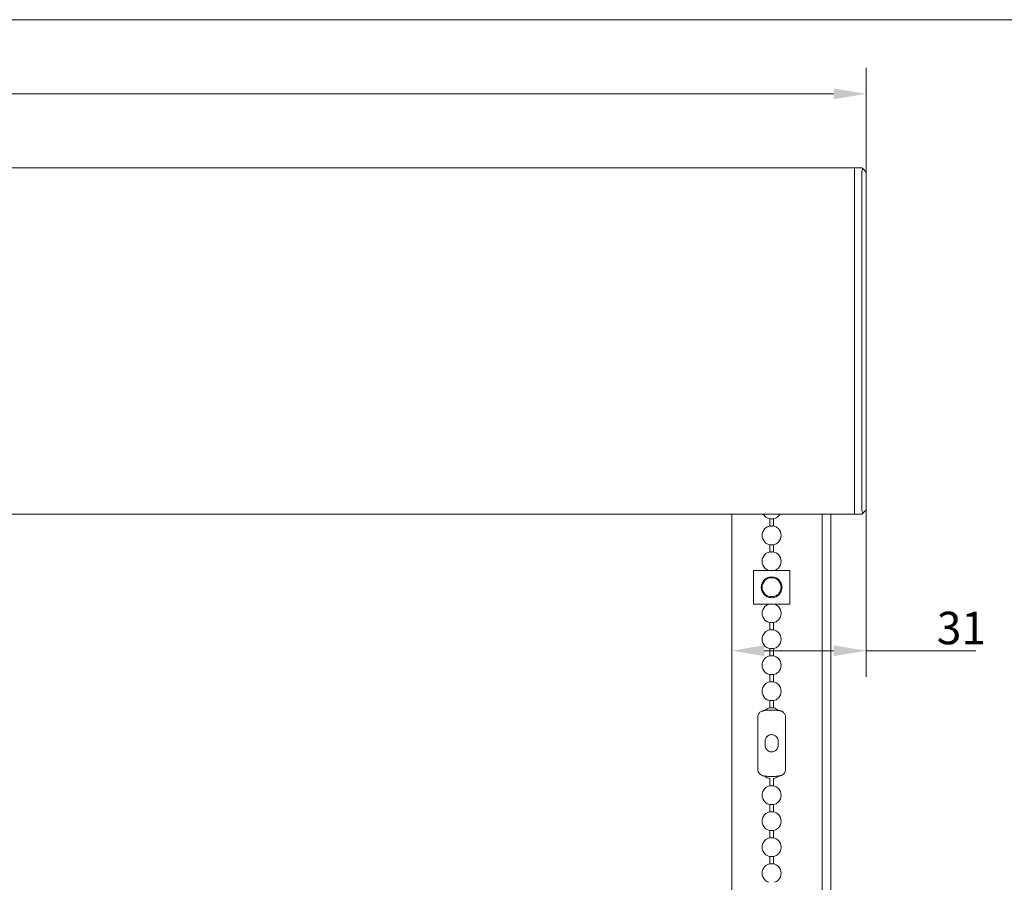
# Model space of a CAD drawing. Units: millimetres. Extents: x 40 to 2336, y 40 to 1640.
# Drawn here: x 1209 to 1814, y 1109 to 1640 of the extents above; entities that cross this region are included whole.
import ezdxf

# ---------------------------------------------------------------- set-up
doc = ezdxf.new("R2010")
doc.units = ezdxf.units.MM
doc.header["$LTSCALE"] = 8
for name, color, linetype, lineweight in [('Bemaßung (ISO)', 7, 'Continuous', 18), ('Rahmen (ISO)', 7, 'Continuous', 18), ('Sichtbar (ISO)', 7, 'Continuous', 18)]:
    doc.layers.add(name, color=color, linetype=linetype, lineweight=lineweight)
doc.styles.add('Notiztext (DIN)', font='isocpeur.ttf')
doc.dimstyles.new('Durach Standard (DIN)', dxfattribs={"dimscale": 8, "dimtxt": 2.5, "dimasz": 2.5, "dimexe": 2, "dimexo": 0, "dimgap": 0.5, "dimtad": 1, "dimtoh": 1, "dimrnd": 1e-08, "dimtxsty": 'Notiztext (DIN)', "dimcen": 0.09, "dimdle": 10, "dimclrd": 7, "dimclre": 7, "dimclrt": 256, "dimazin": 2, "dimtfac": 0.6, "dimtmove": 0, "dimatfit": 3, "dimfxl": 1, "dimtolj": 1, "dimlwd": 15, "dimlwe": 15, "dimarcsym": 0})

# ---------------------------------------------------------------- blocks, each defined once
blk = doc.blocks.new('Ränder Standardrahmen')
at = {"layer": 'Rahmen (ISO)', "flags": 128}
blk.add_lwpolyline([(5, 5), (5, 205), (292, 205), (292, 5), (5, 5)], dxfattribs=at)
blk = doc.blocks.new('*D5')
at = {"layer": 'Bemaßung (ISO)', "color": 7, "linetype": 'Continuous', "lineweight": 15, "transparency": 16777216}
for p, q in [((1729.42, 1338.23), (1729.42, 1235.52)), ((1666.75, 1251.52), (1709.42, 1251.52)), ((1729.42, 1251.52), (1796.92, 1251.52))]:
    blk.add_line(p, q, dxfattribs=at)
at = {"layer": 'Bemaßung (ISO)', "color": 7, "linetype": 'Continuous', "transparency": 16777216}
for points in [[(1666.75, 1254.86), (1666.75, 1248.19), (1646.75, 1251.52)], [(1709.42, 1254.86), (1709.42, 1248.19), (1729.42, 1251.52)]]:
    blk.add_solid(points, dxfattribs=at)
at = {"layer": 'Defpoints', "color": 0, "linetype": 'Continuous', "transparency": 16777216}
for p in [(1729.42, 1338.23), (1646.75, 1251.52), (1646.75, 1245.3)]:
    blk.add_point(p, dxfattribs=at)
at = {"layer": 'Bemaßung (ISO)', "linetype": 'Continuous', "lineweight": 18, "transparency": 16777216, "insert": (1772.92, 1275.52), "char_height": 20, "attachment_point": 1, "style": 'Notiztext (DIN)'}
blk.add_mtext('\\A1;31', dxfattribs=at)
blk = doc.blocks.new('*D10')
at = {"layer": 'Bemaßung (ISO)', "color": 7, "linetype": 'Continuous', "lineweight": 15, "transparency": 16777216}
for p, q in [((129.42, 1546.23), (129.42, 1610.35)), ((1729.42, 1546.23), (1729.42, 1610.35)), ((149.42, 1594.35), (1709.42, 1594.35))]:
    blk.add_line(p, q, dxfattribs=at)
at = {"layer": 'Bemaßung (ISO)', "color": 7, "linetype": 'Continuous', "transparency": 16777216}
for points in [[(149.42, 1597.68), (149.42, 1591.02), (129.42, 1594.35)], [(1709.42, 1597.68), (1709.42, 1591.02), (1729.42, 1594.35)]]:
    blk.add_solid(points, dxfattribs=at)
at = {"layer": 'Defpoints', "color": 0, "linetype": 'Continuous', "transparency": 16777216}
for p in [(1729.42, 1594.35), (129.42, 1546.23), (1729.42, 1546.23)]:
    blk.add_point(p, dxfattribs=at)
at = {"layer": 'Bemaßung (ISO)', "linetype": 'Continuous', "lineweight": 18, "transparency": 16777216, "insert": (840.42, 1624.35), "char_height": 20, "attachment_point": 1, "style": 'Notiztext (DIN)'}
blk.add_mtext('\\A1; Anlagenbreite', dxfattribs=at)

msp = doc.modelspace()

# ---------------------------------------------------------------- linework, layer by layer
at = {"layer": 'Sichtbar (ISO)'}
for p, q in [((1722.217, 1548.897), (136.617, 1548.897)), ((1722.217, 1548.897), (1726.75, 1548.897)), ((1722.217, 1548.897), (1722.217, 1548.363)), ((1722.217, 1336.097), (1722.217, 1548.363)), ((1722.217, 1338.23), (1722.217, 1546.23)), ((1727.532, 1548.115), (1726.75, 1548.897)), ((1726.75, 1338.23), (1726.75, 1546.23)), ((1729.417, 1546.23), (1727.532, 1548.115)), ((1729.417, 1546.23), (1729.417, 1338.23)), ((136.617, 1335.563), (1722.217, 1335.563)), ((1646.75, 1335.563), (1646.75, 803.296)), ((1702.484, 1335.563), (1702.484, 749.094)), ((1707.817, 1335.563), (1707.817, 749.094)), ((1722.217, 1336.097), (1722.217, 1335.563)), ((1726.75, 1335.563), (1722.217, 1335.563)), ((1726.75, 1335.563), (1727.532, 1336.344)), ((1729.417, 1338.23), (1727.532, 1336.344)), ((1670.217, 1328.324), (1670.217, 1332.793)), ((1670.217, 1328.324), (1670.217, 1332.793)), ((1672.35, 1328.324), (1672.35, 1332.793)), ((1672.35, 1328.324), (1672.35, 1332.793)), ((1670.217, 1312.324), (1670.217, 1316.793)), ((1670.217, 1312.324), (1670.217, 1316.793)), ((1672.35, 1312.324), (1672.35, 1316.793)), ((1672.35, 1312.324), (1672.35, 1316.793)), ((1660.084, 1300.692), (1660.084, 1280.425)), ((1660.35, 1300.959), (1666.039, 1300.959)), ((1676.528, 1300.959), (1666.039, 1300.959)), ((1670.217, 1296.869), (1670.217, 1296.324)), ((1672.35, 1296.869), (1672.35, 1296.324)), ((1676.528, 1300.959), (1682.217, 1300.959)), ((1682.484, 1300.692), (1682.484, 1280.425)), ((1670.217, 1284.793), (1670.217, 1284.248)), ((1672.35, 1284.793), (1672.35, 1284.248)), ((1666.039, 1280.159), (1660.35, 1280.159)), ((1666.039, 1280.159), (1676.528, 1280.159)), ((1682.217, 1280.159), (1676.528, 1280.159)), ((1670.217, 1268.793), (1670.217, 1264.324)), ((1672.35, 1268.793), (1672.35, 1264.324)), ((1670.217, 1252.793), (1670.217, 1248.324)), ((1672.35, 1252.793), (1672.35, 1248.324)), ((1670.217, 1236.793), (1670.217, 1232.324)), ((1672.35, 1236.793), (1672.35, 1232.324)), ((1670.217, 1220.793), (1670.217, 1216.324)), ((1672.35, 1220.793), (1672.35, 1216.324)), ((1662.75, 1210.593), (1662.75, 1194.672)), ((1679.817, 1210.593), (1679.817, 1194.672)), ((1662.75, 1194.446), (1662.75, 1178.525)), ((1667.284, 1193.225), (1667.284, 1195.892)), ((1675.284, 1195.892), (1675.284, 1193.225)), ((1679.817, 1194.446), (1679.817, 1178.525)), ((1670.217, 1168.324), (1670.217, 1172.793)), ((1672.35, 1168.324), (1672.35, 1172.793)), ((1670.217, 1152.324), (1670.217, 1156.793)), ((1672.35, 1152.324), (1672.35, 1156.793)), ((1670.217, 1136.324), (1670.217, 1140.793)), ((1672.35, 1136.324), (1672.35, 1140.793)), ((1670.217, 1120.324), (1670.217, 1124.793)), ((1672.35, 1120.324), (1672.35, 1124.793))]:
    msp.add_line(p, q, dxfattribs=at)
for centre, radius, start, end in [((1729.417, 1546.23), 2.667, 135, 180), ((1729.417, 1338.23), 2.667, 180, 225), ((1660.35, 1300.692), 0.267, 90, 180), ((1671.284, 1290.559), 6.4, 38.127063, 141.872937), ((1682.217, 1300.692), 0.267, 0, 90), ((1671.284, 1290.559), 6.4, 218.127063, 321.872937), ((1660.35, 1280.425), 0.267, 180, 270), ((1682.217, 1280.425), 0.267, 270, 0)]:
    msp.add_arc(centre, radius, start, end, dxfattribs=at)
for points in [[(1666.245, 1335.563), (1666.493, 1335.143), (1666.792, 1334.754), (1667.135, 1334.41)], [(1666.245, 1335.563), (1666.493, 1335.143), (1666.792, 1334.754), (1667.135, 1334.41)], [(1667.135, 1334.41), (1667.966, 1333.58), (1669.061, 1333.013), (1670.217, 1332.793)], [(1667.135, 1334.41), (1667.966, 1333.58), (1669.061, 1333.013), (1670.217, 1332.793)], [(1672.35, 1332.793), (1673.507, 1333.013), (1674.601, 1333.58), (1675.432, 1334.41)], [(1672.35, 1332.793), (1673.507, 1333.013), (1674.601, 1333.58), (1675.432, 1334.41)], [(1675.432, 1334.41), (1675.776, 1334.754), (1676.075, 1335.143), (1676.322, 1335.563)], [(1675.432, 1334.41), (1675.776, 1334.754), (1676.075, 1335.143), (1676.322, 1335.563)], [(1667.135, 1326.707), (1667.966, 1327.538), (1669.061, 1328.105), (1670.217, 1328.324)], [(1667.135, 1326.707), (1667.966, 1327.538), (1669.061, 1328.105), (1670.217, 1328.324)], [(1672.35, 1328.324), (1673.507, 1328.105), (1674.601, 1327.538), (1675.432, 1326.707)], [(1672.35, 1328.324), (1673.507, 1328.105), (1674.601, 1327.538), (1675.432, 1326.707)], [(1665.417, 1322.559), (1665.417, 1324.091), (1666.052, 1325.624), (1667.135, 1326.707)], [(1665.417, 1322.559), (1665.417, 1324.091), (1666.052, 1325.624), (1667.135, 1326.707)], [(1665.417, 1322.559), (1665.417, 1321.026), (1666.052, 1319.494), (1667.135, 1318.41)], [(1665.417, 1322.559), (1665.417, 1321.026), (1666.052, 1319.494), (1667.135, 1318.41)], [(1675.432, 1326.707), (1676.516, 1325.624), (1677.15, 1324.091), (1677.15, 1322.559)], [(1675.432, 1326.707), (1676.516, 1325.624), (1677.15, 1324.091), (1677.15, 1322.559)], [(1675.432, 1318.41), (1676.516, 1319.494), (1677.15, 1321.026), (1677.15, 1322.559)], [(1675.432, 1318.41), (1676.516, 1319.494), (1677.15, 1321.026), (1677.15, 1322.559)], [(1667.135, 1318.41), (1667.966, 1317.58), (1669.061, 1317.013), (1670.217, 1316.793)], [(1667.135, 1318.41), (1667.966, 1317.58), (1669.061, 1317.013), (1670.217, 1316.793)], [(1672.35, 1316.793), (1673.507, 1317.013), (1674.601, 1317.58), (1675.432, 1318.41)], [(1672.35, 1316.793), (1673.507, 1317.013), (1674.601, 1317.58), (1675.432, 1318.41)], [(1665.417, 1306.559), (1665.417, 1308.091), (1666.052, 1309.624), (1667.135, 1310.707)], [(1665.417, 1306.559), (1665.417, 1308.091), (1666.052, 1309.624), (1667.135, 1310.707)], [(1667.135, 1310.707), (1667.966, 1311.538), (1669.061, 1312.105), (1670.217, 1312.324)], [(1667.135, 1310.707), (1667.966, 1311.538), (1669.061, 1312.105), (1670.217, 1312.324)], [(1672.35, 1312.324), (1673.507, 1312.105), (1674.601, 1311.538), (1675.432, 1310.707)], [(1672.35, 1312.324), (1673.507, 1312.105), (1674.601, 1311.538), (1675.432, 1310.707)], [(1675.432, 1310.707), (1676.516, 1309.624), (1677.15, 1308.091), (1677.15, 1306.559)], [(1675.432, 1310.707), (1676.516, 1309.624), (1677.15, 1308.091), (1677.15, 1306.559)], [(1665.417, 1306.559), (1665.417, 1305.026), (1666.052, 1303.494), (1667.135, 1302.41)], [(1665.417, 1306.559), (1665.417, 1305.026), (1666.052, 1303.494), (1667.135, 1302.41)], [(1675.432, 1302.41), (1676.516, 1303.494), (1677.15, 1305.026), (1677.15, 1306.559)], [(1675.432, 1302.41), (1676.516, 1303.494), (1677.15, 1305.026), (1677.15, 1306.559)], [(1667.135, 1302.41), (1667.806, 1301.74), (1668.648, 1301.242), (1669.555, 1300.959)], [(1667.135, 1302.41), (1667.806, 1301.74), (1668.648, 1301.242), (1669.555, 1300.959)], [(1673.012, 1300.959), (1673.92, 1301.242), (1674.762, 1301.74), (1675.432, 1302.41)], [(1673.012, 1300.959), (1673.92, 1301.242), (1674.762, 1301.74), (1675.432, 1302.41)], [(1665.417, 1290.559), (1665.417, 1292.091), (1666.052, 1293.624), (1667.135, 1294.707)], [(1667.135, 1294.707), (1667.966, 1295.538), (1669.061, 1296.105), (1670.217, 1296.324)], [(1672.35, 1296.324), (1673.507, 1296.105), (1674.601, 1295.538), (1675.432, 1294.707)], [(1675.432, 1294.707), (1676.516, 1293.624), (1677.15, 1292.091), (1677.15, 1290.559)], [(1665.417, 1290.559), (1665.417, 1289.026), (1666.052, 1287.494), (1667.135, 1286.41)], [(1667.135, 1286.41), (1667.966, 1285.58), (1669.061, 1285.013), (1670.217, 1284.793)], [(1672.35, 1284.793), (1673.507, 1285.013), (1674.601, 1285.58), (1675.432, 1286.41)], [(1675.432, 1286.41), (1676.516, 1287.494), (1677.15, 1289.026), (1677.15, 1290.559)], [(1665.417, 1274.559), (1665.417, 1276.091), (1666.052, 1277.624), (1667.135, 1278.707)], [(1667.135, 1278.707), (1667.806, 1279.378), (1668.648, 1279.876), (1669.555, 1280.159)], [(1673.012, 1280.159), (1673.92, 1279.876), (1674.762, 1279.378), (1675.432, 1278.707)], [(1675.432, 1278.707), (1676.516, 1277.624), (1677.15, 1276.091), (1677.15, 1274.559)], [(1665.417, 1274.559), (1665.417, 1273.026), (1666.052, 1271.494), (1667.135, 1270.41)], [(1675.432, 1270.41), (1676.516, 1271.494), (1677.15, 1273.026), (1677.15, 1274.559)], [(1667.135, 1270.41), (1667.966, 1269.58), (1669.061, 1269.013), (1670.217, 1268.793)], [(1672.35, 1268.793), (1673.507, 1269.013), (1674.601, 1269.58), (1675.432, 1270.41)], [(1665.417, 1258.559), (1665.417, 1260.091), (1666.052, 1261.624), (1667.135, 1262.707)], [(1667.135, 1262.707), (1667.966, 1263.538), (1669.061, 1264.105), (1670.217, 1264.324)], [(1672.35, 1264.324), (1673.507, 1264.105), (1674.601, 1263.538), (1675.432, 1262.707)], [(1675.432, 1262.707), (1676.516, 1261.624), (1677.15, 1260.091), (1677.15, 1258.559)], [(1665.417, 1258.559), (1665.417, 1257.026), (1666.052, 1255.494), (1667.135, 1254.41)], [(1667.135, 1254.41), (1667.966, 1253.58), (1669.061, 1253.013), (1670.217, 1252.793)], [(1672.35, 1252.793), (1673.507, 1253.013), (1674.601, 1253.58), (1675.432, 1254.41)], [(1675.432, 1254.41), (1676.516, 1255.494), (1677.15, 1257.026), (1677.15, 1258.559)], [(1667.135, 1246.707), (1667.966, 1247.538), (1669.061, 1248.105), (1670.217, 1248.324)], [(1672.35, 1248.324), (1673.507, 1248.105), (1674.601, 1247.538), (1675.432, 1246.707)], [(1665.417, 1242.559), (1665.417, 1244.091), (1666.052, 1245.624), (1667.135, 1246.707)], [(1665.417, 1242.559), (1665.417, 1241.026), (1666.052, 1239.494), (1667.135, 1238.41)], [(1675.432, 1246.707), (1676.516, 1245.624), (1677.15, 1244.091), (1677.15, 1242.559)], [(1675.432, 1238.41), (1676.516, 1239.494), (1677.15, 1241.026), (1677.15, 1242.559)], [(1667.135, 1238.41), (1667.966, 1237.58), (1669.061, 1237.013), (1670.217, 1236.793)], [(1672.35, 1236.793), (1673.507, 1237.013), (1674.601, 1237.58), (1675.432, 1238.41)], [(1665.417, 1226.559), (1665.417, 1228.091), (1666.052, 1229.624), (1667.135, 1230.707)], [(1667.135, 1230.707), (1667.966, 1231.538), (1669.061, 1232.105), (1670.217, 1232.324)], [(1672.35, 1232.324), (1673.507, 1232.105), (1674.601, 1231.538), (1675.432, 1230.707)], [(1675.432, 1230.707), (1676.516, 1229.624), (1677.15, 1228.091), (1677.15, 1226.559)], [(1665.417, 1226.559), (1665.417, 1225.026), (1666.052, 1223.494), (1667.135, 1222.41)], [(1675.432, 1222.41), (1676.516, 1223.494), (1677.15, 1225.026), (1677.15, 1226.559)], [(1667.135, 1222.41), (1667.966, 1221.58), (1669.061, 1221.013), (1670.217, 1220.793)], [(1672.35, 1220.793), (1673.507, 1221.013), (1674.601, 1221.58), (1675.432, 1222.41)], [(1667.218, 1214.788), (1668.038, 1215.575), (1669.099, 1216.112), (1670.217, 1216.324)], [(1672.35, 1216.324), (1673.469, 1216.112), (1674.529, 1215.575), (1675.349, 1214.788)], [(1667.218, 1174.329), (1668.038, 1173.543), (1669.099, 1173.005), (1670.217, 1172.793)], [(1672.35, 1172.793), (1673.469, 1173.005), (1674.529, 1173.543), (1675.349, 1174.329)], [(1665.417, 1162.559), (1665.417, 1164.091), (1666.052, 1165.624), (1667.135, 1166.707)], [(1667.135, 1166.707), (1667.966, 1167.538), (1669.061, 1168.105), (1670.217, 1168.324)], [(1672.35, 1168.324), (1673.507, 1168.105), (1674.601, 1167.538), (1675.432, 1166.707)], [(1675.432, 1166.707), (1676.516, 1165.624), (1677.15, 1164.091), (1677.15, 1162.559)], [(1665.417, 1162.559), (1665.417, 1161.026), (1666.052, 1159.494), (1667.135, 1158.41)], [(1667.135, 1158.41), (1667.966, 1157.58), (1669.061, 1157.013), (1670.217, 1156.793)], [(1672.35, 1156.793), (1673.507, 1157.013), (1674.601, 1157.58), (1675.432, 1158.41)], [(1675.432, 1158.41), (1676.516, 1159.494), (1677.15, 1161.026), (1677.15, 1162.559)], [(1667.135, 1150.707), (1667.966, 1151.538), (1669.061, 1152.105), (1670.217, 1152.324)], [(1672.35, 1152.324), (1673.507, 1152.105), (1674.601, 1151.538), (1675.432, 1150.707)], [(1665.417, 1146.559), (1665.417, 1148.091), (1666.052, 1149.624), (1667.135, 1150.707)], [(1665.417, 1146.559), (1665.417, 1145.026), (1666.052, 1143.494), (1667.135, 1142.41)], [(1675.432, 1150.707), (1676.516, 1149.624), (1677.15, 1148.091), (1677.15, 1146.559)], [(1675.432, 1142.41), (1676.516, 1143.494), (1677.15, 1145.026), (1677.15, 1146.559)], [(1667.135, 1142.41), (1667.966, 1141.58), (1669.061, 1141.013), (1670.217, 1140.793)], [(1672.35, 1140.793), (1673.507, 1141.013), (1674.601, 1141.58), (1675.432, 1142.41)], [(1665.417, 1130.559), (1665.417, 1132.091), (1666.052, 1133.624), (1667.135, 1134.707)], [(1667.135, 1134.707), (1667.966, 1135.538), (1669.061, 1136.105), (1670.217, 1136.324)], [(1672.35, 1136.324), (1673.507, 1136.105), (1674.601, 1135.538), (1675.432, 1134.707)], [(1675.432, 1134.707), (1676.516, 1133.624), (1677.15, 1132.091), (1677.15, 1130.559)], [(1665.417, 1130.559), (1665.417, 1129.026), (1666.052, 1127.494), (1667.135, 1126.41)], [(1675.432, 1126.41), (1676.516, 1127.494), (1677.15, 1129.026), (1677.15, 1130.559)], [(1667.135, 1126.41), (1667.966, 1125.58), (1669.061, 1125.013), (1670.217, 1124.793)], [(1672.35, 1124.793), (1673.507, 1125.013), (1674.601, 1125.58), (1675.432, 1126.41)], [(1665.417, 1114.559), (1665.417, 1116.091), (1666.052, 1117.624), (1667.135, 1118.707)], [(1667.135, 1118.707), (1667.966, 1119.538), (1669.061, 1120.105), (1670.217, 1120.324)], [(1672.35, 1120.324), (1673.507, 1120.105), (1674.601, 1119.538), (1675.432, 1118.707)], [(1675.432, 1118.707), (1676.516, 1117.624), (1677.15, 1116.091), (1677.15, 1114.559)], [(1665.417, 1114.559), (1665.417, 1113.026), (1666.052, 1111.494), (1667.135, 1110.41)], [(1667.135, 1110.41), (1667.806, 1109.74), (1668.648, 1109.242), (1669.555, 1108.959)], [(1673.012, 1108.959), (1673.92, 1109.242), (1674.762, 1109.74), (1675.432, 1110.41)], [(1675.432, 1110.41), (1676.516, 1111.494), (1677.15, 1113.026), (1677.15, 1114.559)]]:
    msp.add_open_spline(points, degree=3, dxfattribs=at)
for points, knots in [([(1671.284, 1332.815), (1671.141, 1332.815), (1670.999, 1332.814), (1670.738, 1332.811), (1670.621, 1332.808), (1670.431, 1332.803), (1670.358, 1332.8), (1670.274, 1332.796), (1670.251, 1332.795), (1670.223, 1332.794), (1670.217, 1332.793), (1670.217, 1332.793)], [0, 0, 0, 0, 0.016070712, 0.016070712, 0.031869075, 0.031869075, 0.046387241, 0.046387241, 0.05529929, 0.05529929, 0.062738663, 0.062738663, 0.062738663, 0.062738663]), ([(1670.217, 1328.324), (1670.217, 1328.324), (1670.225, 1328.324), (1670.263, 1328.322), (1670.296, 1328.32), (1670.408, 1328.316), (1670.499, 1328.313), (1670.708, 1328.308), (1670.823, 1328.306), (1671.055, 1328.303), (1671.169, 1328.302), (1671.284, 1328.302)], [0, 0, 0, 0, 0.008562664, 0.008562664, 0.01941462, 0.01941462, 0.035227796, 0.035227796, 0.04977398, 0.04977398, 0.062704563, 0.062704563, 0.062704563, 0.062704563]), ([(1672.35, 1332.793), (1672.35, 1332.793), (1672.342, 1332.794), (1672.305, 1332.796), (1672.271, 1332.797), (1672.159, 1332.802), (1672.069, 1332.805), (1671.859, 1332.81), (1671.745, 1332.812), (1671.513, 1332.815), (1671.399, 1332.815), (1671.284, 1332.815)], [0, 0, 0, 0, 0.008562664, 0.008562664, 0.01941462, 0.01941462, 0.035227796, 0.035227796, 0.04977398, 0.04977398, 0.062704563, 0.062704563, 0.062704563, 0.062704563]), ([(1671.284, 1328.302), (1671.427, 1328.302), (1671.568, 1328.303), (1671.829, 1328.307), (1671.947, 1328.31), (1672.136, 1328.315), (1672.209, 1328.318), (1672.293, 1328.321), (1672.317, 1328.323), (1672.344, 1328.324), (1672.35, 1328.324), (1672.35, 1328.324)], [0, 0, 0, 0, 0.016070712, 0.016070712, 0.031869075, 0.031869075, 0.046387241, 0.046387241, 0.05529929, 0.05529929, 0.062738663, 0.062738663, 0.062738663, 0.062738663]), ([(1671.284, 1316.815), (1671.141, 1316.815), (1670.999, 1316.814), (1670.738, 1316.811), (1670.621, 1316.808), (1670.431, 1316.803), (1670.358, 1316.8), (1670.274, 1316.796), (1670.251, 1316.795), (1670.223, 1316.794), (1670.217, 1316.793), (1670.217, 1316.793)], [0, 0, 0, 0, 0.016070712, 0.016070712, 0.031869075, 0.031869075, 0.046387241, 0.046387241, 0.05529929, 0.05529929, 0.062738663, 0.062738663, 0.062738663, 0.062738663]), ([(1672.35, 1316.793), (1672.35, 1316.793), (1672.342, 1316.794), (1672.305, 1316.796), (1672.271, 1316.797), (1672.159, 1316.802), (1672.069, 1316.805), (1671.859, 1316.81), (1671.745, 1316.812), (1671.513, 1316.815), (1671.399, 1316.815), (1671.284, 1316.815)], [0, 0, 0, 0, 0.008562664, 0.008562664, 0.01941462, 0.01941462, 0.035227796, 0.035227796, 0.04977398, 0.04977398, 0.062704563, 0.062704563, 0.062704563, 0.062704563]), ([(1670.217, 1312.324), (1670.217, 1312.324), (1670.225, 1312.324), (1670.263, 1312.322), (1670.296, 1312.32), (1670.408, 1312.316), (1670.499, 1312.313), (1670.708, 1312.308), (1670.823, 1312.306), (1671.055, 1312.303), (1671.169, 1312.302), (1671.284, 1312.302)], [0, 0, 0, 0, 0.008562664, 0.008562664, 0.01941462, 0.01941462, 0.035227796, 0.035227796, 0.04977398, 0.04977398, 0.062704563, 0.062704563, 0.062704563, 0.062704563]), ([(1671.284, 1312.302), (1671.427, 1312.302), (1671.568, 1312.303), (1671.829, 1312.307), (1671.947, 1312.31), (1672.136, 1312.315), (1672.209, 1312.318), (1672.293, 1312.321), (1672.317, 1312.323), (1672.344, 1312.324), (1672.35, 1312.324), (1672.35, 1312.324)], [0, 0, 0, 0, 0.016070712, 0.016070712, 0.031869075, 0.031869075, 0.046387241, 0.046387241, 0.05529929, 0.05529929, 0.062738663, 0.062738663, 0.062738663, 0.062738663]), ([(1666.249, 1286.607), (1665.909, 1287.041), (1665.624, 1287.52), (1665.197, 1288.514), (1665.047, 1289.026), (1664.911, 1289.885), (1664.884, 1290.222), (1664.884, 1290.559), (1664.884, 1290.896), (1664.911, 1291.233), (1665.047, 1292.092), (1665.197, 1292.603), (1665.624, 1293.598), (1665.909, 1294.077), (1666.249, 1294.51)], [0.06364481, 0.06364481, 0.06364481, 0.06364481, 0.13177068, 0.13177068, 0.19493942, 0.19493942, 0.23441988, 0.23441988, 0.23441988, 0.27390034, 0.27390034, 0.33706908, 0.33706908, 0.40519495, 0.40519495, 0.40519495, 0.40519495]), ([(1671.284, 1296.3), (1671.17, 1296.3), (1671.057, 1296.301), (1670.826, 1296.304), (1670.712, 1296.306), (1670.502, 1296.312), (1670.411, 1296.315), (1670.297, 1296.32), (1670.263, 1296.322), (1670.226, 1296.324), (1670.217, 1296.324), (1670.217, 1296.324)], [-0.062983978, -0.062983978, -0.062983978, -0.062983978, -0.050205344, -0.050205344, -0.03563171, -0.03563171, -0.019711564, -0.019711564, -0.008707206, -0.008707206, 0, 0, 0, 0]), ([(1672.35, 1296.324), (1672.35, 1296.324), (1672.344, 1296.324), (1672.316, 1296.322), (1672.292, 1296.321), (1672.208, 1296.317), (1672.134, 1296.314), (1671.943, 1296.308), (1671.826, 1296.305), (1671.566, 1296.301), (1671.425, 1296.3), (1671.284, 1296.3)], [-0.062999144, -0.062999144, -0.062999144, -0.062999144, -0.055437471, -0.055437471, -0.046390184, -0.046390184, -0.031738645, -0.031738645, -0.015932889, -0.015932889, 0, 0, 0, 0]), ([(1676.318, 1294.51), (1676.658, 1294.077), (1676.944, 1293.598), (1677.371, 1292.603), (1677.521, 1292.092), (1677.657, 1291.233), (1677.684, 1290.896), (1677.684, 1290.559), (1677.684, 1290.222), (1677.657, 1289.885), (1677.521, 1289.026), (1677.371, 1288.514), (1676.944, 1287.52), (1676.658, 1287.041), (1676.318, 1286.607)], [0.06364481, 0.06364481, 0.06364481, 0.06364481, 0.13177068, 0.13177068, 0.19493942, 0.19493942, 0.23441988, 0.23441988, 0.23441988, 0.27390034, 0.27390034, 0.33706908, 0.33706908, 0.40519495, 0.40519495, 0.40519495, 0.40519495]), ([(1670.217, 1284.793), (1670.217, 1284.793), (1670.223, 1284.794), (1670.251, 1284.795), (1670.275, 1284.796), (1670.36, 1284.8), (1670.434, 1284.803), (1670.624, 1284.81), (1670.742, 1284.812), (1671.002, 1284.816), (1671.142, 1284.817), (1671.284, 1284.817)], [-0.062999144, -0.062999144, -0.062999144, -0.062999144, -0.055437471, -0.055437471, -0.046390184, -0.046390184, -0.031738645, -0.031738645, -0.015932889, -0.015932889, 0, 0, 0, 0]), ([(1671.284, 1284.817), (1671.397, 1284.817), (1671.51, 1284.817), (1671.741, 1284.814), (1671.856, 1284.812), (1672.066, 1284.806), (1672.157, 1284.802), (1672.27, 1284.798), (1672.304, 1284.796), (1672.342, 1284.794), (1672.35, 1284.793), (1672.35, 1284.793)], [-0.062983978, -0.062983978, -0.062983978, -0.062983978, -0.050205344, -0.050205344, -0.03563171, -0.03563171, -0.019711564, -0.019711564, -0.008707206, -0.008707206, 0, 0, 0, 0]), ([(1670.217, 1268.793), (1670.217, 1268.793), (1670.223, 1268.794), (1670.251, 1268.795), (1670.275, 1268.796), (1670.36, 1268.8), (1670.434, 1268.803), (1670.624, 1268.81), (1670.742, 1268.812), (1671.002, 1268.816), (1671.142, 1268.817), (1671.284, 1268.817)], [-0.062999144, -0.062999144, -0.062999144, -0.062999144, -0.055437471, -0.055437471, -0.046390184, -0.046390184, -0.031738645, -0.031738645, -0.015932889, -0.015932889, 0, 0, 0, 0]), ([(1671.284, 1268.817), (1671.397, 1268.817), (1671.51, 1268.817), (1671.741, 1268.814), (1671.856, 1268.812), (1672.066, 1268.806), (1672.157, 1268.802), (1672.27, 1268.798), (1672.304, 1268.796), (1672.342, 1268.794), (1672.35, 1268.793), (1672.35, 1268.793)], [-0.062983978, -0.062983978, -0.062983978, -0.062983978, -0.050205344, -0.050205344, -0.03563171, -0.03563171, -0.019711564, -0.019711564, -0.008707206, -0.008707206, 0, 0, 0, 0]), ([(1671.284, 1264.3), (1671.17, 1264.3), (1671.057, 1264.301), (1670.826, 1264.304), (1670.712, 1264.306), (1670.502, 1264.312), (1670.411, 1264.315), (1670.297, 1264.32), (1670.263, 1264.322), (1670.226, 1264.324), (1670.217, 1264.324), (1670.217, 1264.324)], [-0.062983978, -0.062983978, -0.062983978, -0.062983978, -0.050205344, -0.050205344, -0.03563171, -0.03563171, -0.019711564, -0.019711564, -0.008707206, -0.008707206, 0, 0, 0, 0]), ([(1672.35, 1264.324), (1672.35, 1264.324), (1672.344, 1264.324), (1672.316, 1264.322), (1672.292, 1264.321), (1672.208, 1264.317), (1672.134, 1264.314), (1671.943, 1264.308), (1671.826, 1264.305), (1671.566, 1264.301), (1671.425, 1264.3), (1671.284, 1264.3)], [-0.062999144, -0.062999144, -0.062999144, -0.062999144, -0.055437471, -0.055437471, -0.046390184, -0.046390184, -0.031738645, -0.031738645, -0.015932889, -0.015932889, 0, 0, 0, 0]), ([(1670.217, 1252.793), (1670.217, 1252.793), (1670.223, 1252.794), (1670.251, 1252.795), (1670.275, 1252.796), (1670.36, 1252.8), (1670.434, 1252.803), (1670.624, 1252.81), (1670.742, 1252.812), (1671.002, 1252.816), (1671.142, 1252.817), (1671.284, 1252.817)], [-0.062999144, -0.062999144, -0.062999144, -0.062999144, -0.055437471, -0.055437471, -0.046390184, -0.046390184, -0.031738645, -0.031738645, -0.015932889, -0.015932889, 0, 0, 0, 0]), ([(1671.284, 1248.3), (1671.17, 1248.3), (1671.057, 1248.301), (1670.826, 1248.304), (1670.712, 1248.306), (1670.502, 1248.312), (1670.411, 1248.315), (1670.297, 1248.32), (1670.263, 1248.322), (1670.226, 1248.324), (1670.217, 1248.324), (1670.217, 1248.324)], [-0.062983978, -0.062983978, -0.062983978, -0.062983978, -0.050205344, -0.050205344, -0.03563171, -0.03563171, -0.019711564, -0.019711564, -0.008707206, -0.008707206, 0, 0, 0, 0]), ([(1671.284, 1252.817), (1671.397, 1252.817), (1671.51, 1252.817), (1671.741, 1252.814), (1671.856, 1252.812), (1672.066, 1252.806), (1672.157, 1252.802), (1672.27, 1252.798), (1672.304, 1252.796), (1672.342, 1252.794), (1672.35, 1252.793), (1672.35, 1252.793)], [-0.062983978, -0.062983978, -0.062983978, -0.062983978, -0.050205344, -0.050205344, -0.03563171, -0.03563171, -0.019711564, -0.019711564, -0.008707206, -0.008707206, 0, 0, 0, 0]), ([(1672.35, 1248.324), (1672.35, 1248.324), (1672.344, 1248.324), (1672.316, 1248.322), (1672.292, 1248.321), (1672.208, 1248.317), (1672.134, 1248.314), (1671.943, 1248.308), (1671.826, 1248.305), (1671.566, 1248.301), (1671.425, 1248.3), (1671.284, 1248.3)], [-0.062999144, -0.062999144, -0.062999144, -0.062999144, -0.055437471, -0.055437471, -0.046390184, -0.046390184, -0.031738645, -0.031738645, -0.015932889, -0.015932889, 0, 0, 0, 0]), ([(1670.217, 1236.793), (1670.217, 1236.793), (1670.223, 1236.794), (1670.251, 1236.795), (1670.275, 1236.796), (1670.36, 1236.8), (1670.434, 1236.803), (1670.624, 1236.81), (1670.742, 1236.812), (1671.002, 1236.816), (1671.142, 1236.817), (1671.284, 1236.817)], [-0.062999144, -0.062999144, -0.062999144, -0.062999144, -0.055437471, -0.055437471, -0.046390184, -0.046390184, -0.031738645, -0.031738645, -0.015932889, -0.015932889, 0, 0, 0, 0]), ([(1671.284, 1236.817), (1671.397, 1236.817), (1671.51, 1236.817), (1671.741, 1236.814), (1671.856, 1236.812), (1672.066, 1236.806), (1672.157, 1236.802), (1672.27, 1236.798), (1672.304, 1236.796), (1672.342, 1236.794), (1672.35, 1236.793), (1672.35, 1236.793)], [-0.062983978, -0.062983978, -0.062983978, -0.062983978, -0.050205344, -0.050205344, -0.03563171, -0.03563171, -0.019711564, -0.019711564, -0.008707206, -0.008707206, 0, 0, 0, 0]), ([(1671.284, 1232.3), (1671.17, 1232.3), (1671.057, 1232.301), (1670.826, 1232.304), (1670.712, 1232.306), (1670.502, 1232.312), (1670.411, 1232.315), (1670.297, 1232.32), (1670.263, 1232.322), (1670.226, 1232.324), (1670.217, 1232.324), (1670.217, 1232.324)], [-0.062983978, -0.062983978, -0.062983978, -0.062983978, -0.050205344, -0.050205344, -0.03563171, -0.03563171, -0.019711564, -0.019711564, -0.008707206, -0.008707206, 0, 0, 0, 0]), ([(1672.35, 1232.324), (1672.35, 1232.324), (1672.344, 1232.324), (1672.316, 1232.322), (1672.292, 1232.321), (1672.208, 1232.317), (1672.134, 1232.314), (1671.943, 1232.308), (1671.826, 1232.305), (1671.566, 1232.301), (1671.425, 1232.3), (1671.284, 1232.3)], [-0.062999144, -0.062999144, -0.062999144, -0.062999144, -0.055437471, -0.055437471, -0.046390184, -0.046390184, -0.031738645, -0.031738645, -0.015932889, -0.015932889, 0, 0, 0, 0]), ([(1670.217, 1220.793), (1670.217, 1220.793), (1670.223, 1220.794), (1670.251, 1220.795), (1670.275, 1220.796), (1670.36, 1220.8), (1670.434, 1220.803), (1670.624, 1220.81), (1670.742, 1220.812), (1671.002, 1220.816), (1671.142, 1220.817), (1671.284, 1220.817)], [-0.062999144, -0.062999144, -0.062999144, -0.062999144, -0.055437471, -0.055437471, -0.046390184, -0.046390184, -0.031738645, -0.031738645, -0.015932889, -0.015932889, 0, 0, 0, 0]), ([(1671.284, 1220.817), (1671.397, 1220.817), (1671.51, 1220.817), (1671.741, 1220.814), (1671.856, 1220.812), (1672.066, 1220.806), (1672.157, 1220.802), (1672.27, 1220.798), (1672.304, 1220.796), (1672.342, 1220.794), (1672.35, 1220.793), (1672.35, 1220.793)], [-0.062983978, -0.062983978, -0.062983978, -0.062983978, -0.050205344, -0.050205344, -0.03563171, -0.03563171, -0.019711564, -0.019711564, -0.008707206, -0.008707206, 0, 0, 0, 0]), ([(1662.75, 1210.593), (1662.75, 1211.023), (1662.823, 1211.446), (1663.07, 1212.222), (1663.25, 1212.56), (1663.667, 1213.185), (1663.901, 1213.424), (1664.408, 1213.876), (1664.645, 1214.018), (1665.112, 1214.28), (1665.3, 1214.353), (1665.668, 1214.488), (1665.818, 1214.53), (1666.129, 1214.61), (1666.275, 1214.64), (1666.558, 1214.693), (1666.695, 1214.715), (1666.926, 1214.75), (1667.017, 1214.762), (1667.111, 1214.775)], [1.33699565, 1.33699565, 1.33699565, 1.33699565, 1.34076434, 1.34076434, 1.34498604, 1.34498604, 1.35059505, 1.35059505, 1.3590922, 1.3590922, 1.37135618, 1.37135618, 1.38784722, 1.38784722, 1.40946796, 1.40946796, 1.43108871, 1.43108871, 1.44509937, 1.44509937, 1.44509937, 1.44509937]), ([(1671.284, 1215.013), (1670.954, 1215.013), (1670.624, 1215.009), (1669.977, 1214.991), (1669.66, 1214.979), (1669.052, 1214.948), (1668.762, 1214.929), (1668.217, 1214.889), (1667.963, 1214.867), (1667.501, 1214.822), (1667.293, 1214.799), (1667.111, 1214.775)], [0, 0, 0, 0, 0.03686633, 0.03686633, 0.07373266, 0.07373266, 0.11059899, 0.11059899, 0.14746532, 0.14746532, 0.18433166, 0.18433166, 0.18433166, 0.18433166]), ([(1671.284, 1216.3), (1671.17, 1216.3), (1671.057, 1216.301), (1670.826, 1216.304), (1670.712, 1216.306), (1670.502, 1216.312), (1670.411, 1216.315), (1670.297, 1216.32), (1670.263, 1216.322), (1670.226, 1216.324), (1670.217, 1216.324), (1670.217, 1216.324)], [-0.062983978, -0.062983978, -0.062983978, -0.062983978, -0.050205344, -0.050205344, -0.03563171, -0.03563171, -0.019711564, -0.019711564, -0.008707206, -0.008707206, 0, 0, 0, 0]), ([(1672.35, 1216.324), (1672.35, 1216.324), (1672.344, 1216.324), (1672.316, 1216.322), (1672.292, 1216.321), (1672.208, 1216.317), (1672.134, 1216.314), (1671.943, 1216.308), (1671.826, 1216.305), (1671.566, 1216.301), (1671.425, 1216.3), (1671.284, 1216.3)], [-0.062999144, -0.062999144, -0.062999144, -0.062999144, -0.055437471, -0.055437471, -0.046390184, -0.046390184, -0.031738645, -0.031738645, -0.015932889, -0.015932889, 0, 0, 0, 0]), ([(1675.457, 1214.775), (1675.275, 1214.799), (1675.067, 1214.822), (1674.605, 1214.867), (1674.351, 1214.889), (1673.806, 1214.929), (1673.515, 1214.948), (1672.908, 1214.979), (1672.591, 1214.991), (1671.944, 1215.009), (1671.614, 1215.013), (1671.284, 1215.013)], [0.39509243, 0.39509243, 0.39509243, 0.39509243, 0.43195939, 0.43195939, 0.46882635, 0.46882635, 0.50569332, 0.50569332, 0.54256028, 0.54256028, 0.57942724, 0.57942724, 0.57942724, 0.57942724]), ([(1675.457, 1214.775), (1675.601, 1214.756), (1675.741, 1214.736), (1676.018, 1214.691), (1676.156, 1214.667), (1676.452, 1214.606), (1676.608, 1214.571), (1676.921, 1214.477), (1677.039, 1214.439), (1677.402, 1214.298), (1677.672, 1214.203), (1678.296, 1213.752), (1678.473, 1213.61), (1678.819, 1213.254), (1678.977, 1213.07), (1679.374, 1212.477), (1679.616, 1211.989), (1679.788, 1211.137), (1679.817, 1210.866), (1679.817, 1210.593)], [0.69436203, 0.69436203, 0.69436203, 0.69436203, 0.71598274, 0.71598274, 0.73760344, 0.73760344, 0.75922414, 0.75922414, 0.7700345, 0.7700345, 0.78560463, 0.78560463, 0.79071413, 0.79071413, 0.79445145, 0.79445145, 0.80007074, 0.80007074, 0.80246555, 0.80246555, 0.80246555, 0.80246555]), ([(1667.284, 1195.892), (1667.284, 1196.119), (1667.303, 1196.346), (1667.403, 1196.925), (1667.512, 1197.27), (1667.827, 1197.942), (1668.041, 1198.266), (1668.648, 1198.947), (1669.078, 1199.272), (1670.196, 1199.805), (1670.927, 1199.94), (1672.378, 1199.81), (1673.086, 1199.535), (1674.332, 1198.612), (1674.837, 1197.915), (1675.218, 1196.72), (1675.284, 1196.307), (1675.284, 1195.892)], [0, 0, 0, 0, 0.0272455, 0.0272455, 0.0708383, 0.0708383, 0.11857878, 0.11857878, 0.18441434, 0.18441434, 0.27034664, 0.27034664, 0.35948676, 0.35948676, 0.46248539, 0.46248539, 0.51221895, 0.51221895, 0.51221895, 0.51221895]), ([(1662.75, 1194.672), (1662.75, 1194.634), (1662.75, 1194.596), (1662.75, 1194.521), (1662.75, 1194.484), (1662.75, 1194.446)], [2.0869406209, 2.0869406209, 2.0869406209, 2.0869406209, 2.0911624528, 2.0911624528, 2.0953842847, 2.0953842847, 2.0953842847, 2.0953842847]), ([(1679.817, 1194.446), (1679.817, 1194.484), (1679.817, 1194.521), (1679.817, 1194.596), (1679.817, 1194.634), (1679.817, 1194.672)], [0.6928323191, 0.6928323191, 0.6928323191, 0.6928323191, 0.6970541509, 0.6970541509, 0.7012759828, 0.7012759828, 0.7012759828, 0.7012759828]), ([(1675.284, 1193.225), (1675.284, 1192.998), (1675.264, 1192.771), (1675.165, 1192.192), (1675.056, 1191.848), (1674.74, 1191.175), (1674.526, 1190.852), (1673.92, 1190.171), (1673.49, 1189.846), (1672.371, 1189.313), (1671.641, 1189.178), (1670.189, 1189.307), (1669.481, 1189.583), (1668.236, 1190.505), (1667.731, 1191.202), (1667.349, 1192.397), (1667.284, 1192.811), (1667.284, 1193.225)], [0, 0, 0, 0, 0.0272455, 0.0272455, 0.0708383, 0.0708383, 0.11857878, 0.11857878, 0.18441434, 0.18441434, 0.27034664, 0.27034664, 0.35948676, 0.35948676, 0.46248539, 0.46248539, 0.51221895, 0.51221895, 0.51221895, 0.51221895]), ([(1667.111, 1174.343), (1666.966, 1174.362), (1666.827, 1174.382), (1666.549, 1174.426), (1666.412, 1174.451), (1666.116, 1174.512), (1665.96, 1174.547), (1665.647, 1174.64), (1665.529, 1174.678), (1665.166, 1174.82), (1664.895, 1174.914), (1664.272, 1175.366), (1664.094, 1175.508), (1663.749, 1175.863), (1663.59, 1176.048), (1663.193, 1176.641), (1662.952, 1177.129), (1662.779, 1177.98), (1662.75, 1178.252), (1662.75, 1178.525)], [0.69436203, 0.69436203, 0.69436203, 0.69436203, 0.71598274, 0.71598274, 0.73760344, 0.73760344, 0.75922414, 0.75922414, 0.7700345, 0.7700345, 0.78560463, 0.78560463, 0.79071413, 0.79071413, 0.79445145, 0.79445145, 0.80007074, 0.80007074, 0.80246555, 0.80246555, 0.80246555, 0.80246555]), ([(1679.817, 1178.525), (1679.817, 1178.095), (1679.744, 1177.672), (1679.497, 1176.896), (1679.318, 1176.557), (1678.901, 1175.933), (1678.666, 1175.694), (1678.159, 1175.242), (1677.923, 1175.099), (1677.456, 1174.838), (1677.267, 1174.765), (1676.9, 1174.629), (1676.749, 1174.588), (1676.438, 1174.508), (1676.293, 1174.478), (1676.009, 1174.425), (1675.872, 1174.402), (1675.642, 1174.368), (1675.55, 1174.355), (1675.457, 1174.343)], [1.33699565, 1.33699565, 1.33699565, 1.33699565, 1.34076434, 1.34076434, 1.34498604, 1.34498604, 1.35059505, 1.35059505, 1.3590922, 1.3590922, 1.37135618, 1.37135618, 1.38784722, 1.38784722, 1.40946796, 1.40946796, 1.43108871, 1.43108871, 1.44509937, 1.44509937, 1.44509937, 1.44509937]), ([(1667.111, 1174.343), (1667.293, 1174.319), (1667.501, 1174.296), (1667.963, 1174.25), (1668.217, 1174.229), (1668.762, 1174.188), (1669.053, 1174.17), (1669.66, 1174.139), (1669.977, 1174.126), (1670.624, 1174.109), (1670.954, 1174.105), (1671.284, 1174.105)], [0.39509243, 0.39509243, 0.39509243, 0.39509243, 0.43195939, 0.43195939, 0.46882635, 0.46882635, 0.50569332, 0.50569332, 0.54256028, 0.54256028, 0.57942724, 0.57942724, 0.57942724, 0.57942724]), ([(1671.284, 1174.105), (1671.614, 1174.105), (1671.944, 1174.109), (1672.591, 1174.126), (1672.908, 1174.139), (1673.515, 1174.17), (1673.806, 1174.188), (1674.351, 1174.229), (1674.605, 1174.25), (1675.067, 1174.296), (1675.275, 1174.319), (1675.457, 1174.343)], [0, 0, 0, 0, 0.03686633, 0.03686633, 0.07373266, 0.07373266, 0.11059899, 0.11059899, 0.14746532, 0.14746532, 0.18433166, 0.18433166, 0.18433166, 0.18433166]), ([(1671.284, 1168.3), (1671.17, 1168.3), (1671.057, 1168.301), (1670.826, 1168.304), (1670.712, 1168.306), (1670.502, 1168.312), (1670.411, 1168.315), (1670.297, 1168.32), (1670.263, 1168.322), (1670.226, 1168.324), (1670.217, 1168.324), (1670.217, 1168.324)], [-0.062983978, -0.062983978, -0.062983978, -0.062983978, -0.050205344, -0.050205344, -0.03563171, -0.03563171, -0.019711564, -0.019711564, -0.008707206, -0.008707206, 0, 0, 0, 0]), ([(1672.35, 1168.324), (1672.35, 1168.324), (1672.344, 1168.324), (1672.316, 1168.322), (1672.292, 1168.321), (1672.208, 1168.317), (1672.134, 1168.314), (1671.943, 1168.308), (1671.826, 1168.305), (1671.566, 1168.301), (1671.425, 1168.3), (1671.284, 1168.3)], [-0.062999144, -0.062999144, -0.062999144, -0.062999144, -0.055437471, -0.055437471, -0.046390184, -0.046390184, -0.031738645, -0.031738645, -0.015932889, -0.015932889, 0, 0, 0, 0]), ([(1670.217, 1156.793), (1670.217, 1156.793), (1670.223, 1156.794), (1670.251, 1156.795), (1670.275, 1156.796), (1670.36, 1156.8), (1670.434, 1156.803), (1670.624, 1156.81), (1670.742, 1156.812), (1671.002, 1156.816), (1671.142, 1156.817), (1671.284, 1156.817)], [-0.062999144, -0.062999144, -0.062999144, -0.062999144, -0.055437471, -0.055437471, -0.046390184, -0.046390184, -0.031738645, -0.031738645, -0.015932889, -0.015932889, 0, 0, 0, 0]), ([(1671.284, 1152.3), (1671.17, 1152.3), (1671.057, 1152.301), (1670.826, 1152.304), (1670.712, 1152.306), (1670.502, 1152.312), (1670.411, 1152.315), (1670.297, 1152.32), (1670.263, 1152.322), (1670.226, 1152.324), (1670.217, 1152.324), (1670.217, 1152.324)], [-0.062983978, -0.062983978, -0.062983978, -0.062983978, -0.050205344, -0.050205344, -0.03563171, -0.03563171, -0.019711564, -0.019711564, -0.008707206, -0.008707206, 0, 0, 0, 0]), ([(1671.284, 1156.817), (1671.397, 1156.817), (1671.51, 1156.817), (1671.741, 1156.814), (1671.856, 1156.812), (1672.066, 1156.806), (1672.157, 1156.802), (1672.27, 1156.798), (1672.304, 1156.796), (1672.342, 1156.794), (1672.35, 1156.793), (1672.35, 1156.793)], [-0.062983978, -0.062983978, -0.062983978, -0.062983978, -0.050205344, -0.050205344, -0.03563171, -0.03563171, -0.019711564, -0.019711564, -0.008707206, -0.008707206, 0, 0, 0, 0]), ([(1672.35, 1152.324), (1672.35, 1152.324), (1672.344, 1152.324), (1672.316, 1152.322), (1672.292, 1152.321), (1672.208, 1152.317), (1672.134, 1152.314), (1671.943, 1152.308), (1671.826, 1152.305), (1671.566, 1152.301), (1671.425, 1152.3), (1671.284, 1152.3)], [-0.062999144, -0.062999144, -0.062999144, -0.062999144, -0.055437471, -0.055437471, -0.046390184, -0.046390184, -0.031738645, -0.031738645, -0.015932889, -0.015932889, 0, 0, 0, 0]), ([(1670.217, 1140.793), (1670.217, 1140.793), (1670.223, 1140.794), (1670.251, 1140.795), (1670.275, 1140.796), (1670.36, 1140.8), (1670.434, 1140.803), (1670.624, 1140.81), (1670.742, 1140.812), (1671.002, 1140.816), (1671.142, 1140.817), (1671.284, 1140.817)], [-0.062999144, -0.062999144, -0.062999144, -0.062999144, -0.055437471, -0.055437471, -0.046390184, -0.046390184, -0.031738645, -0.031738645, -0.015932889, -0.015932889, 0, 0, 0, 0]), ([(1671.284, 1140.817), (1671.397, 1140.817), (1671.51, 1140.817), (1671.741, 1140.814), (1671.856, 1140.812), (1672.066, 1140.806), (1672.157, 1140.802), (1672.27, 1140.798), (1672.304, 1140.796), (1672.342, 1140.794), (1672.35, 1140.793), (1672.35, 1140.793)], [-0.062983978, -0.062983978, -0.062983978, -0.062983978, -0.050205344, -0.050205344, -0.03563171, -0.03563171, -0.019711564, -0.019711564, -0.008707206, -0.008707206, 0, 0, 0, 0]), ([(1671.284, 1136.3), (1671.17, 1136.3), (1671.057, 1136.301), (1670.826, 1136.304), (1670.712, 1136.306), (1670.502, 1136.312), (1670.411, 1136.315), (1670.297, 1136.32), (1670.263, 1136.322), (1670.226, 1136.324), (1670.217, 1136.324), (1670.217, 1136.324)], [-0.062983978, -0.062983978, -0.062983978, -0.062983978, -0.050205344, -0.050205344, -0.03563171, -0.03563171, -0.019711564, -0.019711564, -0.008707206, -0.008707206, 0, 0, 0, 0]), ([(1672.35, 1136.324), (1672.35, 1136.324), (1672.344, 1136.324), (1672.316, 1136.322), (1672.292, 1136.321), (1672.208, 1136.317), (1672.134, 1136.314), (1671.943, 1136.308), (1671.826, 1136.305), (1671.566, 1136.301), (1671.425, 1136.3), (1671.284, 1136.3)], [-0.062999144, -0.062999144, -0.062999144, -0.062999144, -0.055437471, -0.055437471, -0.046390184, -0.046390184, -0.031738645, -0.031738645, -0.015932889, -0.015932889, 0, 0, 0, 0]), ([(1670.217, 1124.793), (1670.217, 1124.793), (1670.223, 1124.794), (1670.251, 1124.795), (1670.275, 1124.796), (1670.36, 1124.8), (1670.434, 1124.803), (1670.624, 1124.81), (1670.742, 1124.812), (1671.002, 1124.816), (1671.142, 1124.817), (1671.284, 1124.817)], [-0.062999144, -0.062999144, -0.062999144, -0.062999144, -0.055437471, -0.055437471, -0.046390184, -0.046390184, -0.031738645, -0.031738645, -0.015932889, -0.015932889, 0, 0, 0, 0]), ([(1671.284, 1124.817), (1671.397, 1124.817), (1671.51, 1124.817), (1671.741, 1124.814), (1671.856, 1124.812), (1672.066, 1124.806), (1672.157, 1124.802), (1672.27, 1124.798), (1672.304, 1124.796), (1672.342, 1124.794), (1672.35, 1124.793), (1672.35, 1124.793)], [-0.062983978, -0.062983978, -0.062983978, -0.062983978, -0.050205344, -0.050205344, -0.03563171, -0.03563171, -0.019711564, -0.019711564, -0.008707206, -0.008707206, 0, 0, 0, 0]), ([(1671.284, 1120.3), (1671.17, 1120.3), (1671.057, 1120.301), (1670.826, 1120.304), (1670.712, 1120.306), (1670.502, 1120.312), (1670.411, 1120.315), (1670.297, 1120.32), (1670.263, 1120.322), (1670.226, 1120.324), (1670.217, 1120.324), (1670.217, 1120.324)], [-0.062983978, -0.062983978, -0.062983978, -0.062983978, -0.050205344, -0.050205344, -0.03563171, -0.03563171, -0.019711564, -0.019711564, -0.008707206, -0.008707206, 0, 0, 0, 0]), ([(1672.35, 1120.324), (1672.35, 1120.324), (1672.344, 1120.324), (1672.316, 1120.322), (1672.292, 1120.321), (1672.208, 1120.317), (1672.134, 1120.314), (1671.943, 1120.308), (1671.826, 1120.305), (1671.566, 1120.301), (1671.425, 1120.3), (1671.284, 1120.3)], [-0.062999144, -0.062999144, -0.062999144, -0.062999144, -0.055437471, -0.055437471, -0.046390184, -0.046390184, -0.031738645, -0.031738645, -0.015932889, -0.015932889, 0, 0, 0, 0])]:
    msp.add_open_spline(points, degree=3, knots=knots, dxfattribs=at)

# ---------------------------------------------------------------- block references
at = {"xscale": 8, "yscale": 8, "zscale": 8}
msp.add_blockref('Ränder Standardrahmen', (0, 0), dxfattribs=at)

# ---------------------------------------------------------------- dimensions: what is measured, and where the dimension line sits
at = {"layer": 'Bemaßung (ISO)', "color": 7, "linetype": 'Continuous', "lineweight": 18}
dim = msp.add_linear_dim(base=(1729.417, 1594.35), p1=(129.417, 1546.23), p2=(1729.417, 1546.23), angle=180, text=' Anlagenbreite', dimstyle='Durach Standard (DIN)', override={"dimgap": 0.5, "dimtoh": 0, "dimdec": 2, "dimlfac": 0.375, "dimtol": 0, "dimlim": 0, "dimtp": 0, "dimtm": 0, "dimtdec": 2, "dimtofl": 0, "dimatfit": 1}, dxfattribs=at)
dim.commit()
dim.dimension.update_dxf_attribs({"geometry": '*D10', "text_midpoint": (929.417, 1594.35), "dimtype": 160})
dim = msp.add_linear_dim(base=(1646.75, 1251.522), p1=(1729.417, 1338.23), p2=(1646.75, 1245.305), angle=180, dimstyle='Durach Standard (DIN)', override={"dimgap": 0.5, "dimtoh": 0, "dimdec": 0, "dimlfac": 0.375, "dimse2": 1, "dimtol": 0, "dimlim": 0, "dimtp": 0, "dimtm": 0, "dimtdec": 2, "dimtofl": 0, "dimatfit": 2}, dxfattribs=at)
dim.commit()
dim.dimension.update_dxf_attribs({"geometry": '*D5', "text_midpoint": (1782.917, 1251.522), "dimtype": 160})

doc.saveas('drawing.dxf')
